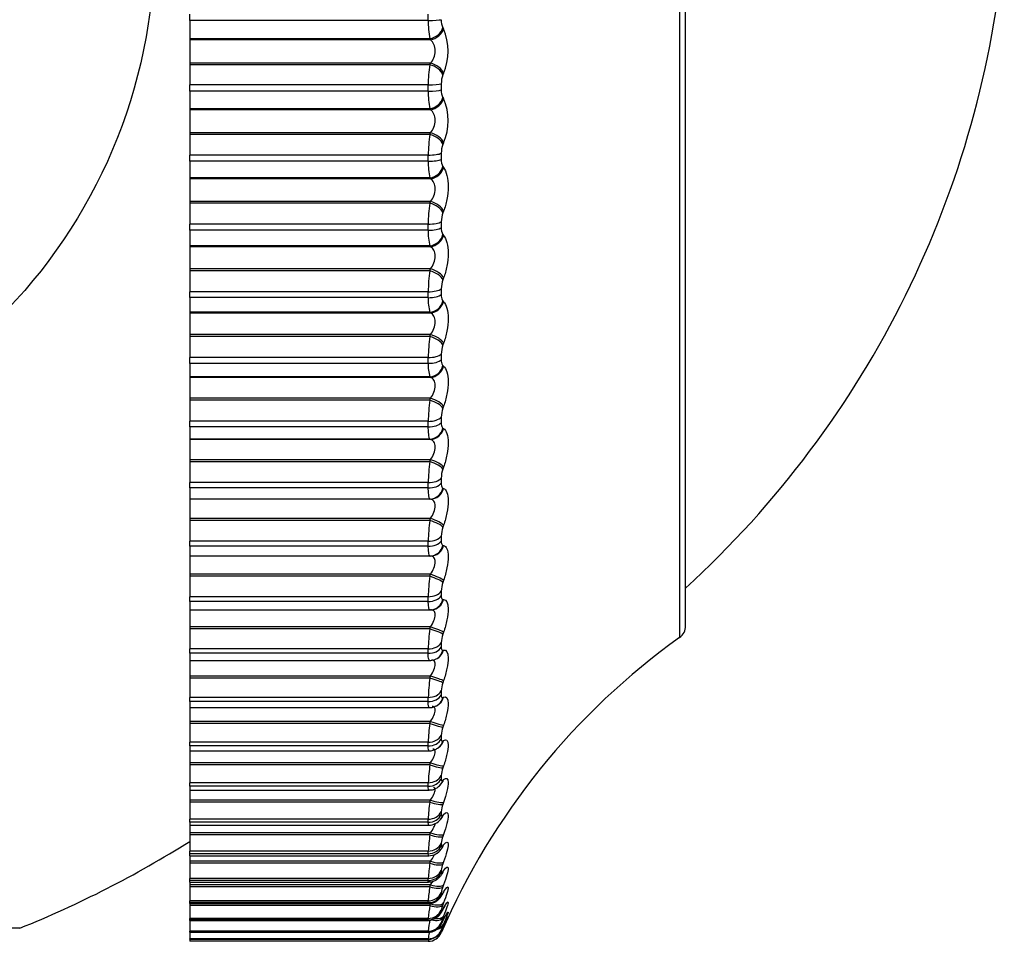
# Model space of a CAD drawing. Units: millimetres. Extents: x 0 to 1562, y 0 to 3626.
# Drawn here: x 1535 to 1549, y 1881 to 1894 of the extents above; entities that cross this region are included whole.
import ezdxf

# ---------------------------------------------------------------- set-up
doc = ezdxf.new("R2010")
doc.units = ezdxf.units.MM
doc.layers.add('DV3_Défaut', color=7, linetype='Continuous')
doc.layers.add('Défaut', color=7, linetype='Continuous')

# ---------------------------------------------------------------- blocks, each defined once
blk = doc.blocks.new('SE2')
at = {"layer": 'DV3_Défaut', "color": 7, "linetype": 'Continuous'}
for p, q in [((1544.455, 1904.661), (1544.455, 1885.043)), ((1544.539, 1885.206), (1544.539, 1904.498)), ((1537.539, 1893.757), (1537.539, 1893.846)), ((1537.539, 1893.757), (1537.539, 1893.497)), ((1540.906, 1893.757), (1537.539, 1893.757)), ((1540.906, 1893.757), (1540.906, 1893.846)), ((1541.113, 1893.654), (1541.122, 1893.638)), ((1537.539, 1893.497), (1537.539, 1893.481)), ((1540.93, 1893.497), (1537.539, 1893.497)), ((1537.539, 1893.481), (1537.539, 1893.152)), ((1540.939, 1893.481), (1537.539, 1893.481)), ((1540.939, 1893.481), (1540.93, 1893.497)), ((1537.539, 1893.152), (1537.539, 1893.131)), ((1540.939, 1893.152), (1537.539, 1893.152)), ((1537.539, 1893.131), (1537.539, 1892.845)), ((1540.93, 1893.131), (1537.539, 1893.131)), ((1540.93, 1893.131), (1540.939, 1893.152)), ((1541.122, 1893.007), (1541.113, 1892.986)), ((1537.539, 1892.757), (1537.539, 1892.845)), ((1540.906, 1892.845), (1537.539, 1892.845)), ((1540.906, 1892.757), (1540.906, 1892.845)), ((1541.09, 1892.863), (1541.09, 1892.775)), ((1537.539, 1892.757), (1537.539, 1892.509)), ((1540.906, 1892.757), (1537.539, 1892.757)), ((1541.113, 1892.668), (1541.122, 1892.653)), ((1537.539, 1892.509), (1537.539, 1892.494)), ((1540.93, 1892.509), (1537.539, 1892.509)), ((1537.539, 1892.494), (1537.539, 1892.169)), ((1540.939, 1892.494), (1537.539, 1892.494)), ((1540.939, 1892.494), (1540.93, 1892.509)), ((1537.539, 1892.169), (1537.539, 1892.146)), ((1540.939, 1892.169), (1537.539, 1892.169)), ((1537.539, 1892.146), (1537.539, 1891.855)), ((1540.93, 1892.146), (1537.539, 1892.146)), ((1540.93, 1892.146), (1540.939, 1892.169)), ((1541.122, 1892.028), (1541.113, 1892.006)), ((1537.539, 1891.768), (1537.539, 1891.855)), ((1540.906, 1891.855), (1537.539, 1891.855)), ((1540.906, 1891.768), (1540.906, 1891.855)), ((1541.09, 1891.88), (1541.09, 1891.794)), ((1537.539, 1891.768), (1537.539, 1891.532)), ((1540.906, 1891.768), (1537.539, 1891.768)), ((1541.113, 1891.692), (1541.122, 1891.679)), ((1537.539, 1891.532), (1537.539, 1891.519)), ((1540.93, 1891.532), (1537.539, 1891.532)), ((1537.539, 1891.519), (1537.539, 1891.199)), ((1540.939, 1891.519), (1537.539, 1891.519)), ((1540.939, 1891.519), (1540.93, 1891.532)), ((1537.539, 1891.199), (1537.539, 1891.175)), ((1540.939, 1891.199), (1537.539, 1891.199)), ((1537.539, 1891.175), (1537.539, 1890.88)), ((1540.93, 1891.175), (1537.539, 1891.175)), ((1540.93, 1891.175), (1540.939, 1891.199)), ((1541.122, 1891.064), (1541.113, 1891.04)), ((1537.539, 1890.794), (1537.539, 1890.88)), ((1540.906, 1890.88), (1537.539, 1890.88)), ((1540.906, 1890.794), (1540.906, 1890.88)), ((1541.09, 1890.914), (1541.09, 1890.829)), ((1537.539, 1890.794), (1537.539, 1890.572)), ((1540.906, 1890.794), (1537.539, 1890.794)), ((1541.113, 1890.732), (1541.122, 1890.721)), ((1537.539, 1890.572), (1537.539, 1890.561)), ((1540.93, 1890.572), (1537.539, 1890.572)), ((1537.539, 1890.561), (1537.539, 1890.247)), ((1540.939, 1890.561), (1537.539, 1890.561)), ((1540.939, 1890.561), (1540.93, 1890.572)), ((1537.539, 1890.247), (1537.539, 1890.222)), ((1540.939, 1890.247), (1537.539, 1890.247)), ((1537.539, 1890.222), (1537.539, 1889.925)), ((1540.93, 1890.222), (1537.539, 1890.222)), ((1540.93, 1890.222), (1540.939, 1890.247)), ((1541.122, 1890.12), (1541.113, 1890.095)), ((1537.539, 1889.841), (1537.539, 1889.925)), ((1540.906, 1889.925), (1537.539, 1889.925)), ((1540.906, 1889.841), (1540.906, 1889.925)), ((1541.09, 1889.967), (1541.09, 1889.884)), ((1537.539, 1889.841), (1537.539, 1889.634)), ((1540.906, 1889.841), (1537.539, 1889.841)), ((1541.113, 1889.794), (1541.122, 1889.784)), ((1537.539, 1889.634), (1537.539, 1889.624)), ((1540.93, 1889.634), (1537.539, 1889.634)), ((1537.539, 1889.624), (1537.539, 1889.319)), ((1540.939, 1889.624), (1537.539, 1889.624)), ((1540.939, 1889.624), (1540.93, 1889.634)), ((1537.539, 1889.319), (1537.539, 1889.294)), ((1540.939, 1889.319), (1537.539, 1889.319)), ((1537.539, 1889.294), (1537.539, 1888.995)), ((1540.93, 1889.294), (1537.539, 1889.294)), ((1540.93, 1889.294), (1540.939, 1889.319)), ((1541.122, 1889.199), (1541.113, 1889.173)), ((1541.09, 1889.045), (1541.09, 1888.964)), ((1537.539, 1888.913), (1537.539, 1888.995)), ((1540.906, 1888.995), (1537.539, 1888.995)), ((1537.539, 1888.913), (1537.539, 1888.722)), ((1540.906, 1888.913), (1537.539, 1888.913)), ((1540.906, 1888.913), (1540.906, 1888.995)), ((1541.113, 1888.881), (1541.122, 1888.874)), ((1537.539, 1888.722), (1537.539, 1888.715)), ((1540.93, 1888.722), (1537.539, 1888.722)), ((1537.539, 1888.715), (1537.539, 1888.42)), ((1540.939, 1888.715), (1537.539, 1888.715)), ((1540.939, 1888.715), (1540.93, 1888.722)), ((1537.539, 1888.42), (1537.539, 1888.393)), ((1540.939, 1888.42), (1537.539, 1888.42)), ((1537.539, 1888.393), (1537.539, 1888.095)), ((1540.93, 1888.393), (1537.539, 1888.393)), ((1540.93, 1888.393), (1540.939, 1888.42)), ((1541.122, 1888.307), (1541.113, 1888.28)), ((1537.539, 1888.016), (1537.539, 1888.095)), ((1540.906, 1888.095), (1537.539, 1888.095)), ((1540.906, 1888.016), (1540.906, 1888.095)), ((1541.09, 1888.152), (1541.09, 1888.075)), ((1537.539, 1888.016), (1537.539, 1887.842)), ((1540.906, 1888.016), (1537.539, 1888.016)), ((1541.113, 1887.999), (1541.122, 1887.993)), ((1537.539, 1887.842), (1537.539, 1887.837)), ((1540.93, 1887.842), (1537.539, 1887.842)), ((1537.539, 1887.837), (1537.539, 1887.553)), ((1540.939, 1887.837), (1537.539, 1887.837)), ((1540.939, 1887.837), (1540.93, 1887.842)), ((1537.539, 1887.553), (1537.539, 1887.525)), ((1540.939, 1887.553), (1537.539, 1887.553)), ((1537.539, 1887.525), (1537.539, 1887.229)), ((1540.93, 1887.525), (1537.539, 1887.525)), ((1540.93, 1887.525), (1540.939, 1887.553)), ((1541.122, 1887.449), (1541.113, 1887.421)), ((1537.539, 1887.154), (1537.539, 1887.229)), ((1540.906, 1887.229), (1537.539, 1887.229)), ((1540.906, 1887.154), (1540.906, 1887.229)), ((1541.09, 1887.294), (1541.09, 1887.22)), ((1537.539, 1887.154), (1537.539, 1886.997)), ((1540.906, 1887.154), (1537.539, 1887.154)), ((1541.113, 1887.151), (1541.122, 1887.148)), ((1537.539, 1886.997), (1537.539, 1886.994)), ((1540.93, 1886.997), (1537.539, 1886.997)), ((1537.539, 1886.994), (1537.539, 1886.723)), ((1540.939, 1886.994), (1537.539, 1886.994)), ((1540.939, 1886.994), (1540.93, 1886.997)), ((1537.539, 1886.723), (1537.539, 1886.695)), ((1540.939, 1886.723), (1537.539, 1886.723)), ((1537.539, 1886.695), (1537.539, 1886.402)), ((1540.93, 1886.695), (1537.539, 1886.695)), ((1540.93, 1886.695), (1540.939, 1886.723)), ((1541.122, 1886.628), (1541.113, 1886.6)), ((1537.539, 1886.331), (1537.539, 1886.402)), ((1540.906, 1886.402), (1537.539, 1886.402)), ((1540.906, 1886.331), (1540.906, 1886.402)), ((1541.09, 1886.475), (1541.09, 1886.404)), ((1537.539, 1886.331), (1537.539, 1886.193)), ((1540.906, 1886.331), (1537.539, 1886.331)), ((1541.113, 1886.343), (1541.122, 1886.342)), ((1537.539, 1886.193), (1537.539, 1886.191)), ((1540.93, 1886.193), (1537.539, 1886.193)), ((1537.539, 1886.191), (1537.539, 1885.935)), ((1540.939, 1886.191), (1537.539, 1886.191)), ((1540.939, 1886.191), (1540.93, 1886.193)), ((1537.539, 1885.935), (1537.539, 1885.906)), ((1540.939, 1885.935), (1537.539, 1885.935)), ((1537.539, 1885.906), (1537.539, 1885.618)), ((1540.93, 1885.906), (1537.539, 1885.906)), ((1540.93, 1885.906), (1540.939, 1885.935)), ((1541.122, 1885.849), (1541.113, 1885.821)), ((1541.09, 1885.698), (1541.09, 1885.631)), ((1537.539, 1885.551), (1537.539, 1885.618)), ((1540.906, 1885.618), (1537.539, 1885.618)), ((1537.539, 1885.551), (1537.539, 1885.432)), ((1540.906, 1885.551), (1537.539, 1885.551)), ((1540.906, 1885.551), (1540.906, 1885.618)), ((1541.113, 1885.579), (1541.122, 1885.579)), ((1537.539, 1885.432), (1537.539, 1885.192)), ((1537.539, 1885.432), (1540.928, 1885.432)), ((1540.949, 1885.433), (1540.958, 1885.434)), ((1537.539, 1885.192), (1537.539, 1885.163)), ((1540.939, 1885.192), (1537.539, 1885.192)), ((1537.539, 1885.163), (1537.539, 1884.882)), ((1540.93, 1885.163), (1537.539, 1885.163)), ((1540.93, 1885.163), (1540.939, 1885.192)), ((1541.122, 1885.116), (1541.113, 1885.087)), ((1537.539, 1884.819), (1537.539, 1884.882)), ((1540.906, 1884.882), (1537.539, 1884.882)), ((1540.906, 1884.819), (1540.906, 1884.882)), ((1541.09, 1884.967), (1541.09, 1884.905)), ((1541.113, 1884.861), (1541.122, 1884.864)), ((1537.539, 1884.819), (1537.539, 1884.718)), ((1540.906, 1884.819), (1537.539, 1884.819)), ((1537.539, 1884.718), (1537.539, 1884.498)), ((1537.539, 1884.718), (1540.925, 1884.718)), ((1540.988, 1884.727), (1540.998, 1884.73)), ((1537.539, 1884.498), (1537.539, 1884.469)), ((1540.939, 1884.498), (1537.539, 1884.498)), ((1537.539, 1884.469), (1537.539, 1884.196)), ((1540.93, 1884.469), (1537.539, 1884.469)), ((1540.93, 1884.469), (1540.939, 1884.498)), ((1541.122, 1884.433), (1541.113, 1884.404)), ((1541.09, 1884.287), (1541.09, 1884.229)), ((1537.539, 1884.138), (1537.539, 1884.196)), ((1540.906, 1884.196), (1537.539, 1884.196)), ((1540.906, 1884.138), (1540.906, 1884.196)), ((1541.113, 1884.194), (1541.122, 1884.199)), ((1537.539, 1884.138), (1537.539, 1884.054)), ((1540.906, 1884.138), (1537.539, 1884.138)), ((1537.539, 1884.054), (1537.539, 1883.857)), ((1537.539, 1884.054), (1540.922, 1884.054)), ((1541.021, 1884.078), (1541.031, 1884.083)), ((1537.539, 1883.857), (1537.539, 1883.829)), ((1540.939, 1883.857), (1537.539, 1883.857)), ((1537.539, 1883.829), (1537.539, 1883.564)), ((1540.93, 1883.829), (1537.539, 1883.829)), ((1540.93, 1883.829), (1540.939, 1883.857)), ((1541.122, 1883.802), (1541.113, 1883.774)), ((1541.09, 1883.661), (1541.09, 1883.608)), ((1537.539, 1883.511), (1537.539, 1883.564)), ((1540.906, 1883.564), (1537.539, 1883.564)), ((1537.539, 1883.511), (1537.539, 1883.443)), ((1540.906, 1883.511), (1537.539, 1883.511)), ((1540.906, 1883.511), (1540.906, 1883.564)), ((1541.047, 1883.485), (1541.056, 1883.492)), ((1541.113, 1883.582), (1541.122, 1883.589)), ((1537.539, 1883.443), (1537.539, 1883.272)), ((1537.539, 1883.443), (1540.919, 1883.443)), ((1537.539, 1883.272), (1537.539, 1883.244)), ((1540.939, 1883.272), (1537.539, 1883.272)), ((1537.539, 1883.244), (1537.539, 1882.99)), ((1540.93, 1883.244), (1537.539, 1883.244)), ((1540.93, 1883.244), (1540.939, 1883.272)), ((1541.122, 1883.228), (1541.113, 1883.2)), ((1541.09, 1883.092), (1541.09, 1883.044)), ((1541.113, 1883.027), (1541.122, 1883.036)), ((1537.539, 1882.942), (1537.539, 1882.99)), ((1540.906, 1882.99), (1537.539, 1882.99)), ((1537.539, 1882.942), (1537.539, 1882.888)), ((1540.906, 1882.942), (1537.539, 1882.942)), ((1540.906, 1882.942), (1540.906, 1882.99)), ((1537.539, 1882.888), (1537.539, 1882.747)), ((1537.539, 1882.888), (1540.917, 1882.888)), ((1537.539, 1882.747), (1537.539, 1882.718)), ((1540.939, 1882.747), (1537.539, 1882.747)), ((1537.539, 1882.718), (1537.539, 1882.477)), ((1540.93, 1882.718), (1537.539, 1882.718)), ((1540.93, 1882.718), (1540.939, 1882.747)), ((1541.122, 1882.714), (1541.113, 1882.686)), ((1541.09, 1882.583), (1541.09, 1882.54)), ((1541.113, 1882.532), (1541.122, 1882.543)), ((1537.539, 1882.434), (1537.539, 1882.477)), ((1540.906, 1882.477), (1537.539, 1882.477)), ((1537.539, 1882.434), (1537.539, 1882.392)), ((1540.906, 1882.434), (1537.539, 1882.434)), ((1537.539, 1882.392), (1537.539, 1882.282)), ((1537.539, 1882.392), (1540.914, 1882.392)), ((1540.906, 1882.434), (1540.906, 1882.477)), ((1537.539, 1882.282), (1537.539, 1882.255)), ((1540.939, 1882.282), (1537.539, 1882.282)), ((1537.539, 1882.255), (1537.539, 1882.026)), ((1540.93, 1882.255), (1537.539, 1882.255)), ((1540.93, 1882.255), (1540.939, 1882.282)), ((1541.122, 1882.261), (1541.113, 1882.233)), ((1541.09, 1882.136), (1541.09, 1882.099)), ((1541.113, 1882.101), (1541.122, 1882.113)), ((1537.539, 1881.989), (1537.539, 1882.026)), ((1540.906, 1882.026), (1537.539, 1882.026)), ((1537.539, 1881.959), (1537.539, 1881.989)), ((1540.906, 1881.989), (1537.539, 1881.989)), ((1537.539, 1881.959), (1537.539, 1881.882)), ((1537.539, 1881.959), (1540.912, 1881.959)), ((1540.906, 1881.989), (1540.906, 1882.026)), ((1537.539, 1881.882), (1537.539, 1881.855)), ((1540.939, 1881.882), (1537.539, 1881.882)), ((1537.539, 1881.855), (1537.539, 1881.641)), ((1540.93, 1881.855), (1537.539, 1881.855)), ((1540.93, 1881.855), (1540.939, 1881.882)), ((1541.122, 1881.872), (1541.113, 1881.845)), ((1541.09, 1881.754), (1541.09, 1881.723)), ((1541.113, 1881.734), (1541.122, 1881.748)), ((1537.539, 1881.61), (1537.539, 1881.641)), ((1540.906, 1881.641), (1537.539, 1881.641)), ((1537.539, 1881.589), (1537.539, 1881.61)), ((1540.906, 1881.61), (1537.539, 1881.61)), ((1537.539, 1881.589), (1537.539, 1881.548)), ((1537.539, 1881.589), (1540.91, 1881.589)), ((1537.539, 1881.548), (1537.539, 1881.522)), ((1540.939, 1881.548), (1537.539, 1881.548)), ((1537.539, 1881.522), (1537.539, 1881.323)), ((1540.93, 1881.522), (1537.539, 1881.522)), ((1540.906, 1881.61), (1540.906, 1881.641)), ((1540.93, 1881.522), (1540.939, 1881.548)), ((1541.122, 1881.549), (1541.113, 1881.523)), ((1541.09, 1881.439), (1541.09, 1881.414)), ((1541.113, 1881.434), (1541.122, 1881.45)), ((1537.539, 1881.298), (1537.539, 1881.323)), ((1540.906, 1881.323), (1537.539, 1881.323)), ((1537.539, 1881.285), (1537.539, 1881.298)), ((1540.906, 1881.298), (1537.539, 1881.298)), ((1537.539, 1881.285), (1540.909, 1881.285)), ((1537.539, 1881.282), (1537.539, 1881.256)), ((1540.939, 1881.282), (1537.539, 1881.282)), ((1537.539, 1881.256), (1537.539, 1881.074)), ((1540.93, 1881.256), (1537.539, 1881.256)), ((1540.906, 1881.298), (1540.906, 1881.323)), ((1540.93, 1881.256), (1540.939, 1881.282)), ((1541.122, 1881.295), (1541.113, 1881.269)), ((1541.09, 1881.192), (1541.09, 1881.174)), ((1541.113, 1881.202), (1541.122, 1881.22)), ((1541.122, 1881.109), (1541.113, 1881.085)), ((1537.539, 1881.056), (1537.539, 1881.074)), ((1540.906, 1881.074), (1537.539, 1881.074)), ((1537.539, 1881.048), (1537.539, 1881.056)), ((1540.906, 1881.056), (1537.539, 1881.056)), ((1537.539, 1881.048), (1537.539, 1880.896)), ((1537.539, 1881.048), (1540.908, 1881.048)), ((1540.906, 1881.056), (1540.906, 1881.074)), ((1541.09, 1881.015), (1541.09, 1881.003)), ((1541.113, 1881.04), (1541.122, 1881.059)), ((1541.122, 1880.993), (1541.113, 1880.97)), ((1541.113, 1880.948), (1541.122, 1880.969)), ((1541.122, 1880.948), (1541.113, 1880.926)), ((1535.139, 1880.937), (1523.939, 1880.937)), ((1537.539, 1880.883), (1537.539, 1880.896)), ((1540.906, 1880.896), (1537.539, 1880.896)), ((1537.539, 1880.88), (1537.539, 1880.883)), ((1540.906, 1880.883), (1537.539, 1880.883)), ((1537.539, 1880.88), (1537.539, 1880.788)), ((1537.539, 1880.88), (1540.907, 1880.88)), ((1540.906, 1880.883), (1540.906, 1880.896)), ((1541.113, 1880.926), (1541.09, 1880.873)), ((1541.09, 1880.908), (1541.09, 1880.902)), ((1537.539, 1880.782), (1537.539, 1880.788)), ((1540.906, 1880.788), (1537.539, 1880.788)), ((1537.539, 1880.781), (1537.539, 1880.782)), ((1540.906, 1880.782), (1537.539, 1880.782)), ((1537.539, 1880.781), (1537.539, 1880.752)), ((1537.539, 1880.781), (1540.907, 1880.781)), ((1540.906, 1880.752), (1537.539, 1880.752)), ((1540.906, 1880.782), (1540.906, 1880.788))]:
    blk.add_line(p, q, dxfattribs=at)
blk.add_circle((1529.539, 1894.852), 7.5, dxfattribs=at)
for centre, radius, start, end in [((1535.092, 1896.073), 14, 312.4355, 354.9956), ((1542.084, 1893.733), 1.178, 178.8457, 191.5469), ((1541.327, 1893.757), 0.238, 177.7573, 205.5931), ((1540.384, 1893.322), 0.803, 336.8631, 23.1369), ((1542.496, 1892.858), 1.59, 170.1047, 180.4492), ((1541.404, 1892.867), 0.314, 157.8596, 180.8226), ((1541.301, 1892.764), 0.211, 177.1387, 207.2149), ((1541.943, 1892.73), 1.037, 178.5232, 192.3369), ((1540.396, 1892.34), 0.791, 336.7555, 23.2445), ((1542.614, 1891.863), 1.707, 170.4579, 180.2749), ((1541.426, 1891.883), 0.336, 158.6023, 180.4612), ((1541.275, 1891.782), 0.185, 176.3946, 209.1825), ((1541.803, 1891.738), 0.897, 178.1238, 193.3083), ((1542.719, 1890.883), 1.813, 170.7444, 180.1152), ((1541.445, 1890.914), 0.355, 159.2057, 180.1246), ((1541.249, 1890.816), 0.16, 175.4813, 211.5867), ((1541.665, 1890.762), 0.76, 177.616, 194.5163), ((1542.812, 1889.923), 1.906, 170.9726, 179.965), ((1541.462, 1889.965), 0.372, 159.686, 179.8035), ((1541.534, 1889.807), 0.629, 176.9512, 196.0423), ((1542.889, 1888.988), 1.983, 171.1489, 179.8199), ((1541.476, 1889.041), 0.386, 160.0558, 179.4893), ((1541.411, 1888.879), 0.506, 176.052, 198.0101), ((1542.95, 1888.083), 2.044, 171.2781, 179.676), ((1541.487, 1888.147), 0.397, 160.3244, 179.174), ((1542.994, 1887.212), 2.088, 171.3635, 179.5295), ((1541.494, 1887.286), 0.405, 160.4985, 178.8496), ((1543.02, 1886.379), 2.114, 171.4076, 179.3764), ((1541.499, 1886.464), 0.409, 160.583, 178.5078), ((1543.029, 1885.589), 2.123, 171.4117, 179.2125), ((1541.5, 1885.684), 0.411, 160.5806, 178.1391), ((1543.021, 1884.846), 2.115, 171.3767, 179.0326), ((1544.339, 1885.206), 0.2, 305.5571, 0), ((1541.498, 1884.951), 0.409, 160.4927, 177.7322), ((1550.27, 1876.907), 10, 125.5571, 156.6389), ((1542.996, 1884.153), 2.09, 171.3024, 178.8308), ((1541.493, 1884.268), 0.404, 160.3196, 177.2733), ((1542.957, 1883.514), 2.052, 171.1883, 178.599), ((1541.486, 1883.638), 0.397, 160.0603, 176.7448), ((1542.907, 1882.932), 2.001, 171.0336, 178.327), ((1541.476, 1883.066), 0.387, 159.7135, 176.1231), ((1541.893, 1882.063), 1.212, 132.4284, 133.0301), ((1542.847, 1882.409), 1.943, 170.8372, 178.0006), ((1541.465, 1882.552), 0.377, 159.2782, 175.3763), ((1542.09, 1881.579), 1.348, 137.9877, 138.5876), ((1540.996, 1882.591), 0.143, 309.7726, 310.3329), ((1540.915, 1882.603), 0.21, 269.9836, 320.9326), ((1542.785, 1881.947), 1.88, 170.5988, 177.5995), ((1541.454, 1882.101), 0.366, 158.7556, 174.4589), ((1529.539, 1894.852), 15, 291.9213, 302.231), ((1542.314, 1881.132), 1.533, 142.4437, 143.0258), ((1540.912, 1882.173), 0.213, 270.3022, 326.0445), ((1542.726, 1881.549), 1.822, 170.3198, 177.094), ((1541.443, 1881.713), 0.356, 158.1516, 173.3044), ((1542.561, 1880.733), 1.754, 146.033, 146.5904), ((1542.685, 1881.212), 1.783, 170.0064, 176.4383), ((1541.437, 1881.389), 0.35, 157.4843, 171.8121), ((1542.826, 1880.392), 2.002, 148.9449, 149.476), ((1542.691, 1880.936), 1.79, 169.6757, 175.5587), ((1541.439, 1881.129), 0.355, 156.7975, 169.821), ((1543.105, 1880.115), 2.268, 151.3254, 151.8309), ((1542.821, 1880.705), 1.925, 169.3702, 174.3278), ((1541.468, 1880.928), 0.388, 156.193, 167.0608), ((1541.597, 1880.754), 0.53, 155.9083, 163.0433), ((1543.393, 1879.905), 2.546, 153.2844, 153.7664), ((1543.683, 1879.765), 2.829, 154.9052, 155.366), ((1540.906, 1880.952), 0.2, 270, 336.6389), ((1543.454, 1880.453), 2.57, 170.6362, 172.5082), ((1539.836, 1881.066), 1.108, 345.0784, 345.1126), ((1573.402, 1874.808), 33.035, 169.5953, 169.6348)]:
    blk.add_arc(centre, radius, start, end, dxfattribs=at)
for centre, major_axis, ratio, start_param, end_param in [((1540.906, 1893.772), (0.2, 0), 0.077664, 4.712389, 5.875458), ((1540.93, 1893.661), (0.172, 0.101), 0.776461, 4.284812, 5.594774), ((1540.939, 1893.645), (0.172, 0.102), 0.776041, 4.283016, 5.59111), ((1540.93, 1892.996), (0.182, -0.083), 0.638764, 0.543999, 1.853961), ((1540.939, 1893.018), (0.182, -0.083), 0.638418, 0.547145, 1.855239), ((1540.906, 1892.874), (0.2, 0), 0.142315, 4.712389, 5.875458), ((1540.906, 1892.787), (0.2, 0), 0.14859, 4.712389, 5.875458), ((1540.93, 1892.68), (0.167, 0.11), 0.813255, 4.22272, 5.532682), ((1540.939, 1892.665), (0.167, 0.11), 0.812815, 4.220744, 5.528839), ((1540.93, 1892.022), (0.184, -0.079), 0.587186, 0.507456, 1.817417), ((1540.939, 1892.045), (0.184, -0.079), 0.586868, 0.510451, 1.818545), ((1540.906, 1891.897), (0.2, 0), 0.212565, 4.712389, 5.875458), ((1540.906, 1891.811), (0.2, 0), 0.218759, 4.712389, 5.875458), ((1540.93, 1891.71), (0.16, 0.12), 0.845904, 4.149336, 5.459298), ((1540.939, 1891.697), (0.16, 0.12), 0.845446, 4.147189, 5.455283), ((1540.93, 1891.062), (0.185, -0.075), 0.532616, 0.474236, 1.784197), ((1540.939, 1891.086), (0.185, -0.076), 0.532328, 0.477089, 1.785183), ((1540.906, 1890.936), (0.2, 0), 0.281733, 4.712389, 5.875458), ((1540.906, 1890.851), (0.2, 0), 0.287813, 4.712389, 5.875458), ((1540.93, 1890.756), (0.151, 0.131), 0.874242, 4.061344, 5.371306), ((1540.939, 1890.745), (0.15, 0.132), 0.873769, 4.059051, 5.367146), ((1540.93, 1890.122), (0.186, -0.073), 0.475333, 0.443673, 1.753635), ((1540.939, 1890.147), (0.186, -0.073), 0.475076, 0.446392, 1.754486), ((1540.906, 1889.994), (0.2, 0), 0.349464, 4.712389, 5.875458), ((1540.906, 1889.912), (0.2, 0), 0.3554, 4.712389, 5.875458), ((1540.93, 1889.823), (0.138, 0.145), 0.898126, 3.954558, 5.26452), ((1540.939, 1889.814), (0.137, 0.145), 0.89764, 3.952185, 5.260279), ((1540.93, 1889.206), (0.187, -0.07), 0.415627, 0.415234, 1.725195), ((1540.939, 1889.232), (0.187, -0.07), 0.415402, 0.417825, 1.725919), ((1540.906, 1889.078), (0.2, 0), 0.415415, 4.712389, 5.875458), ((1540.906, 1888.998), (0.2, 0), 0.421176, 4.712389, 5.875458), ((1540.93, 1888.916), (0.12, 0.16), 0.917433, 3.82414, 5.134102), ((1540.939, 1888.908), (0.119, 0.161), 0.916936, 3.821815, 5.129909), ((1540.93, 1888.318), (0.188, -0.068), 0.353803, 0.388483, 1.698445), ((1540.939, 1888.345), (0.188, -0.069), 0.353612, 0.390952, 1.699046), ((1540.906, 1888.19), (0.2, 0), 0.479249, 4.712389, 5.875458), ((1540.906, 1888.113), (0.2, 0), 0.484806, 4.712389, 5.875458), ((1540.93, 1888.038), (0.095, 0.176), 0.932065, 3.665629, 4.97559), ((1540.939, 1888.033), (0.094, 0.176), 0.93156, 3.663572, 4.971666), ((1540.93, 1887.464), (0.189, -0.067), 0.290176, 0.363059, 1.67302), ((1540.939, 1887.492), (0.188, -0.067), 0.290019, 0.36541, 1.673504), ((1540.906, 1887.337), (0.2, 0), 0.540641, 4.712389, 5.875458), ((1540.906, 1887.263), (0.2, 0), 0.545966, 4.712389, 5.875458), ((1540.93, 1887.196), (0.062, 0.19), 0.941947, 3.477463, 4.787425), ((1540.939, 1887.193), (0.062, 0.19), 0.941437, 3.475987, 4.784081), ((1540.93, 1886.648), (0.189, -0.065), 0.225071, 0.338653, 1.648614), ((1540.939, 1886.676), (0.189, -0.066), 0.224949, 0.340889, 1.648984), ((1540.906, 1886.522), (0.2, 0), 0.599278, 4.712389, 5.875458), ((1540.906, 1886.452), (0.2, 0), 0.604343, 4.712389, 5.875458), ((1540.93, 1886.392), (-0.023, -0.199), 0.947029, 0.12325, 1.433211), ((1540.939, 1886.391), (-0.023, -0.199), 0.946517, 0.122671, 1.430765), ((1540.93, 1885.873), (0.189, -0.065), 0.158819, 0.314997, 1.624958), ((1540.939, 1885.901), (0.189, -0.065), 0.158733, 0.317122, 1.625216), ((1540.906, 1885.749), (0.2, 0), 0.654861, 4.712389, 5.875458), ((1540.906, 1885.683), (0.2, 0), 0.659641, 4.712389, 5.875458), ((1540.93, 1885.632), (-0.019, 0.199), 0.947286, 3.141634, 4.351814), ((1540.939, 1885.633), (-0.019, 0.199), 0.946773, 3.14171, 4.350416), ((1540.93, 1885.632), (-0.019, 0.199), 0.947286, 3.041852, 3.141634), ((1540.93, 1885.144), (0.189, -0.064), 0.091757, 0.29185, 1.601812), ((1540.939, 1885.172), (0.189, -0.064), 0.091707, 0.293865, 1.601959), ((1540.906, 1885.023), (0.2, 0), 0.707107, 4.712389, 5.875458), ((1540.906, 1884.961), (0.2, 0), 0.711577, 4.712389, 5.875458), ((1540.93, 1884.919), (-0.059, 0.191), 0.942715, 3.135297, 4.137279), ((1540.939, 1884.922), (-0.058, 0.191), 0.942205, 3.141748, 4.136806), ((1540.93, 1884.464), (0.19, -0.064), 0.024228, 0.268991, 1.578952), ((1540.939, 1884.493), (0.189, -0.064), 0.024215, 0.270897, 1.578991), ((1540.906, 1884.347), (0.2, 0), 0.75575, 4.712389, 5.875458), ((1540.906, 1884.29), (0.2, 0), 0.759888, 4.712389, 5.875458), ((1540.93, 1884.256), (-0.092, 0.178), 0.933341, 3.132262, 3.946116), ((1540.939, 1884.261), (-0.091, 0.178), 0.932836, 3.14175, 3.94626), ((1540.93, 1883.838), (0.19, -0.064), 0.043425, 4.727017, 6.036979), ((1540.939, 1883.866), (0.189, -0.064), 0.043401, 4.727087, 6.035181), ((1540.906, 1883.724), (0.2, 0), 0.800541, 4.712389, 5.875458), ((1540.906, 1883.672), (0.2, 0), 0.804326, 4.712389, 5.875458), ((1540.93, 1883.647), (-0.117, 0.162), 0.91921, 3.138484, 3.784445), ((1540.939, 1883.654), (-0.117, 0.162), 0.918713, 3.141414, 3.784886), ((1540.93, 1883.267), (0.189, -0.064), 0.110856, 4.749936, 6.059898), ((1540.939, 1883.296), (0.189, -0.064), 0.110796, 4.750115, 6.058209), ((1540.906, 1883.159), (0.2, 0), 0.841254, 4.712389, 5.875458), ((1540.906, 1883.111), (0.2, 0), 0.844666, 4.712389, 5.875458), ((1540.939, 1883.104), (-0.136, 0.147), 0.899908, 3.14217, 3.65174), ((1540.93, 1883.095), (-0.136, 0.147), 0.900395, 3.136579, 3.651231), ((1540.93, 1882.756), (0.189, -0.065), 0.177723, 4.773204, 6.083166), ((1540.939, 1882.784), (0.189, -0.065), 0.177627, 4.773493, 6.081588), ((1540.906, 1882.652), (0.2, 0), 0.877679, 4.712389, 5.875458), ((1540.906, 1882.61), (0.2, 0), 0.880701, 4.712389, 5.875458), ((1540.93, 1882.604), (-0.15, 0.133), 0.876993, 3.136155, 3.542171), ((1540.939, 1882.615), (-0.149, 0.133), 0.876518, 3.141687, 3.542609), ((1540.93, 1882.306), (0.189, -0.066), 0.243684, 4.797048, 6.10701), ((1540.939, 1882.334), (0.189, -0.066), 0.243552, 4.797449, 6.105543), ((1540.906, 1882.208), (0.2, 0), 0.909632, 4.712389, 5.875458), ((1540.906, 1882.172), (0.2, 0), 0.912248, 4.712389, 5.875458), ((1540.93, 1882.174), (-0.159, 0.121), 0.849121, 3.139925, 3.452396), ((1540.939, 1882.187), (-0.159, 0.121), 0.848661, 3.141131, 3.452694), ((1540.93, 1881.92), (0.188, -0.067), 0.308403, 4.821714, 6.131676), ((1540.939, 1881.947), (0.188, -0.067), 0.308236, 4.822231, 6.130325), ((1540.906, 1881.828), (0.2, 0), 0.93695, 4.712389, 5.875458), ((1540.906, 1881.798), (0.2, 0), 0.939147, 4.712389, 5.875458), ((1540.93, 1881.809), (-0.167, 0.111), 0.816922, 3.14271, 3.377634), ((1540.939, 1881.824), (-0.166, 0.111), 0.81648, 3.141414, 3.377761), ((1540.93, 1881.6), (0.188, -0.069), 0.37155, 4.847482, 6.157443), ((1540.939, 1881.627), (0.188, -0.069), 0.371349, 4.848117, 6.156212), ((1540.906, 1881.515), (0.2, 0), 0.959493, 4.712389, 5.875458), ((1540.906, 1881.49), (0.2, 0), 0.961261, 4.712389, 5.875458), ((1540.93, 1881.511), (-0.172, 0.102), 0.78056, 3.150281, 3.314475), ((1540.939, 1881.527), (-0.172, 0.102), 0.780138, 3.141827, 3.314423), ((1540.93, 1881.348), (0.187, -0.071), 0.432804, 4.874672, 6.184634), ((1540.939, 1881.373), (0.187, -0.071), 0.43257, 4.875432, 6.183526), ((1540.906, 1881.27), (0.2, 0), 0.977147, 4.712389, 5.875458), ((1540.906, 1881.251), (0.2, 0), 0.978475, 4.712389, 5.875458), ((1540.939, 1881.189), (0.186, -0.074), 0.491587, 5.266442, 6.212649), ((1540.93, 1881.281), (-0.176, 0.095), 0.740221, 3.149073, 3.260308), ((1540.939, 1881.299), (-0.176, 0.095), 0.739821, 3.142103, 3.260079), ((1540.906, 1881.093), (0.2, 0), 0.989821, 4.712389, 5.875458), ((1540.906, 1881.081), (0.2, 0), 0.990704, 4.712389, 5.875458), ((1540.93, 1881.164), (0.186, -0.073), 0.491853, 5.022665, 6.213628), ((1540.93, 1881.05), (0.185, -0.076), 0.548395, 5.539768, 6.244885), ((1540.939, 1881.074), (0.185, -0.077), 0.548099, 5.668185, 6.244043), ((1540.939, 1881.029), (0.183, -0.08), 0.601817, 6.047696, 6.278276), ((1540.93, 1881.12), (-0.179, 0.089), 0.69611, 3.142116, 3.213152), ((1540.93, 1881.028), (-0.182, 0.084), 0.648452, 3.141925, 3.171506), ((1540.939, 1881.139), (-0.179, 0.089), 0.695733, 3.142151, 3.212754), ((1540.939, 1881.049), (-0.181, 0.084), 0.648101, 3.141955, 3.170947), ((1540.906, 1880.987), (0.2, 0), 0.997452, 4.712389, 5.875458), ((1540.906, 1880.981), (0.2, 0), 0.997885, 4.712389, 5.875458)]:
    blk.add_ellipse(centre, major_axis=major_axis, ratio=ratio, start_param=start_param, end_param=end_param, dxfattribs=at)
for points, knots in [([(1540.939, 1893.152), (1540.958, 1893.173), (1540.974, 1893.199), (1540.998, 1893.258), (1541.005, 1893.292), (1541.005, 1893.358), (1540.998, 1893.39), (1540.974, 1893.443), (1540.958, 1893.465), (1540.939, 1893.481)], [0, 0, 0, 0, 0.25, 0.25, 0.5, 0.5, 0.75, 0.75, 1, 1, 1, 1]), ([(1540.939, 1892.169), (1540.958, 1892.191), (1540.974, 1892.217), (1540.998, 1892.278), (1541.005, 1892.312), (1541.005, 1892.378), (1540.998, 1892.409), (1540.974, 1892.459), (1540.958, 1892.479), (1540.939, 1892.494)], [0, 0, 0, 0, 0.25, 0.25, 0.5, 0.5, 0.75, 0.75, 1, 1, 1, 1]), ([(1541.122, 1891.679), (1541.161, 1891.625), (1541.187, 1891.524), (1541.187, 1891.349), (1541.181, 1891.287), (1541.158, 1891.168), (1541.142, 1891.113), (1541.122, 1891.064)], [0, 0, 0, 0, 0.5, 0.5, 0.75, 0.75, 1, 1, 1, 1]), ([(1540.939, 1891.199), (1540.958, 1891.222), (1540.974, 1891.249), (1540.998, 1891.311), (1541.005, 1891.345), (1541.005, 1891.41), (1540.998, 1891.44), (1540.974, 1891.488), (1540.958, 1891.506), (1540.939, 1891.519)], [0, 0, 0, 0, 0.25, 0.25, 0.5, 0.5, 0.75, 0.75, 1, 1, 1, 1]), ([(1541.122, 1890.721), (1541.161, 1890.675), (1541.187, 1890.58), (1541.187, 1890.408), (1541.181, 1890.347), (1541.158, 1890.227), (1541.142, 1890.17), (1541.122, 1890.12)], [0, 0, 0, 0, 0.5, 0.5, 0.75, 0.75, 1, 1, 1, 1]), ([(1540.939, 1890.247), (1540.958, 1890.272), (1540.974, 1890.3), (1540.998, 1890.363), (1541.005, 1890.396), (1541.005, 1890.459), (1540.998, 1890.488), (1540.974, 1890.533), (1540.958, 1890.55), (1540.939, 1890.561)], [0, 0, 0, 0, 0.25, 0.25, 0.5, 0.5, 0.75, 0.75, 1, 1, 1, 1]), ([(1541.09, 1889.884), (1541.09, 1889.869), (1541.091, 1889.855), (1541.093, 1889.843), (1541.095, 1889.83), (1541.098, 1889.82), (1541.102, 1889.811), (1541.105, 1889.804), (1541.109, 1889.798), (1541.113, 1889.794)], [0, 0, 0, 0, 0.354527, 0.354527, 0.354527, 0.706578, 0.706578, 0.706578, 1, 1, 1, 1]), ([(1541.122, 1889.784), (1541.161, 1889.746), (1541.187, 1889.658), (1541.187, 1889.49), (1541.181, 1889.429), (1541.158, 1889.309), (1541.142, 1889.251), (1541.122, 1889.199)], [0, 0, 0, 0, 0.5, 0.5, 0.75, 0.75, 1, 1, 1, 1]), ([(1540.939, 1889.319), (1540.958, 1889.345), (1540.974, 1889.374), (1540.998, 1889.437), (1541.005, 1889.47), (1541.005, 1889.532), (1540.998, 1889.559), (1540.974, 1889.601), (1540.958, 1889.615), (1540.939, 1889.624)], [0, 0, 0, 0, 0.25, 0.25, 0.5, 0.5, 0.75, 0.75, 1, 1, 1, 1]), ([(1541.09, 1888.964), (1541.09, 1888.95), (1541.091, 1888.936), (1541.093, 1888.925), (1541.095, 1888.913), (1541.098, 1888.903), (1541.102, 1888.896), (1541.105, 1888.889), (1541.109, 1888.884), (1541.113, 1888.881)], [0, 0, 0, 0, 0.354527, 0.354527, 0.354527, 0.706578, 0.706578, 0.706578, 1, 1, 1, 1]), ([(1541.122, 1888.874), (1541.161, 1888.843), (1541.187, 1888.762), (1541.187, 1888.6), (1541.181, 1888.54), (1541.158, 1888.42), (1541.142, 1888.361), (1541.122, 1888.307)], [0, 0, 0, 0, 0.5, 0.5, 0.75, 0.75, 1, 1, 1, 1]), ([(1540.939, 1888.42), (1540.958, 1888.446), (1540.974, 1888.475), (1540.998, 1888.538), (1541.005, 1888.571), (1541.005, 1888.631), (1540.998, 1888.657), (1540.974, 1888.695), (1540.958, 1888.708), (1540.939, 1888.715)], [0, 0, 0, 0, 0.25, 0.25, 0.5, 0.5, 0.75, 0.75, 1, 1, 1, 1]), ([(1541.09, 1888.075), (1541.09, 1888.061), (1541.091, 1888.048), (1541.093, 1888.037), (1541.095, 1888.027), (1541.098, 1888.018), (1541.102, 1888.011), (1541.105, 1888.005), (1541.109, 1888.001), (1541.113, 1887.999)], [0, 0, 0, 0, 0.354527, 0.354527, 0.354527, 0.706578, 0.706578, 0.706578, 1, 1, 1, 1]), ([(1541.122, 1887.993), (1541.161, 1887.971), (1541.187, 1887.897), (1541.187, 1887.741), (1541.181, 1887.683), (1541.158, 1887.563), (1541.142, 1887.504), (1541.122, 1887.449)], [0, 0, 0, 0, 0.5, 0.5, 0.75, 0.75, 1, 1, 1, 1]), ([(1540.939, 1887.553), (1540.958, 1887.58), (1540.974, 1887.609), (1540.998, 1887.672), (1541.005, 1887.705), (1541.005, 1887.762), (1540.998, 1887.786), (1540.974, 1887.821), (1540.958, 1887.831), (1540.939, 1887.837)], [0, 0, 0, 0, 0.25, 0.25, 0.5, 0.5, 0.75, 0.75, 1, 1, 1, 1]), ([(1541.09, 1887.22), (1541.09, 1887.207), (1541.091, 1887.194), (1541.093, 1887.184), (1541.095, 1887.175), (1541.098, 1887.167), (1541.102, 1887.161), (1541.105, 1887.156), (1541.109, 1887.153), (1541.113, 1887.151)], [0, 0, 0, 0, 0.354527, 0.354527, 0.354527, 0.706578, 0.706578, 0.706578, 1, 1, 1, 1]), ([(1541.122, 1887.148), (1541.161, 1887.134), (1541.187, 1887.067), (1541.187, 1886.919), (1541.181, 1886.862), (1541.158, 1886.744), (1541.142, 1886.684), (1541.122, 1886.628)], [0, 0, 0, 0, 0.5, 0.5, 0.75, 0.75, 1, 1, 1, 1]), ([(1540.939, 1886.723), (1540.958, 1886.751), (1540.974, 1886.78), (1540.998, 1886.843), (1541.005, 1886.874), (1541.005, 1886.929), (1540.998, 1886.951), (1540.974, 1886.982), (1540.958, 1886.991), (1540.939, 1886.994)], [0, 0, 0, 0, 0.25, 0.25, 0.5, 0.5, 0.75, 0.75, 1, 1, 1, 1]), ([(1541.09, 1886.404), (1541.09, 1886.391), (1541.091, 1886.38), (1541.093, 1886.371), (1541.095, 1886.362), (1541.098, 1886.355), (1541.102, 1886.35), (1541.105, 1886.346), (1541.109, 1886.344), (1541.113, 1886.343)], [0, 0, 0, 0, 0.354527, 0.354527, 0.354527, 0.706578, 0.706578, 0.706578, 1, 1, 1, 1]), ([(1541.122, 1886.342), (1541.161, 1886.336), (1541.187, 1886.278), (1541.187, 1886.137), (1541.181, 1886.082), (1541.158, 1885.966), (1541.142, 1885.906), (1541.122, 1885.849)], [0, 0, 0, 0, 0.5, 0.5, 0.75, 0.75, 1, 1, 1, 1]), ([(1540.939, 1885.935), (1540.958, 1885.963), (1540.974, 1885.992), (1540.998, 1886.054), (1541.005, 1886.084), (1541.005, 1886.136), (1540.998, 1886.157), (1540.974, 1886.184), (1540.958, 1886.19), (1540.939, 1886.191)], [0, 0, 0, 0, 0.25, 0.25, 0.5, 0.5, 0.75, 0.75, 1, 1, 1, 1]), ([(1541.09, 1885.631), (1541.09, 1885.619), (1541.091, 1885.608), (1541.093, 1885.6), (1541.095, 1885.592), (1541.098, 1885.586), (1541.102, 1885.583), (1541.105, 1885.58), (1541.109, 1885.578), (1541.113, 1885.579)], [0, 0, 0, 0, 0.354527, 0.354527, 0.354527, 0.706578, 0.706578, 0.706578, 1, 1, 1, 1]), ([(1541.122, 1885.579), (1541.161, 1885.581), (1541.187, 1885.532), (1541.187, 1885.399), (1541.181, 1885.346), (1541.158, 1885.233), (1541.142, 1885.174), (1541.122, 1885.116)], [0, 0, 0, 0, 0.5, 0.5, 0.75, 0.75, 1, 1, 1, 1]), ([(1540.939, 1885.192), (1540.958, 1885.22), (1540.974, 1885.25), (1540.998, 1885.31), (1541.005, 1885.339), (1541.005, 1885.388), (1540.998, 1885.407), (1540.974, 1885.429), (1540.958, 1885.434), (1540.939, 1885.433)], [0, 0, 0, 0, 0.25, 0.25, 0.5, 0.5, 0.75, 0.75, 1, 1, 1, 1]), ([(1541.09, 1884.905), (1541.09, 1884.894), (1541.091, 1884.884), (1541.093, 1884.877), (1541.095, 1884.87), (1541.098, 1884.865), (1541.102, 1884.862), (1541.105, 1884.86), (1541.109, 1884.86), (1541.113, 1884.861)], [0, 0, 0, 0, 0.354527, 0.354527, 0.354527, 0.706578, 0.706578, 0.706578, 1, 1, 1, 1]), ([(1541.122, 1884.864), (1541.161, 1884.874), (1541.187, 1884.833), (1541.187, 1884.71), (1541.181, 1884.659), (1541.158, 1884.549), (1541.142, 1884.491), (1541.122, 1884.433)], [0, 0, 0, 0, 0.5, 0.5, 0.75, 0.75, 1, 1, 1, 1]), ([(1540.939, 1884.498), (1540.958, 1884.527), (1540.974, 1884.556), (1540.998, 1884.615), (1541.005, 1884.643), (1541.005, 1884.688), (1540.998, 1884.705), (1540.977, 1884.721), (1540.966, 1884.724), (1540.953, 1884.724)], [0, 0, 0, 0, 0.2670377, 0.2670377, 0.5340754, 0.5340754, 0.8011131, 0.8011131, 1, 1, 1, 1]), ([(1541.09, 1884.229), (1541.09, 1884.219), (1541.091, 1884.21), (1541.093, 1884.204), (1541.095, 1884.198), (1541.098, 1884.194), (1541.102, 1884.193), (1541.105, 1884.192), (1541.109, 1884.192), (1541.113, 1884.194)], [0, 0, 0, 0, 0.354527, 0.354527, 0.354527, 0.706578, 0.706578, 0.706578, 1, 1, 1, 1]), ([(1541.122, 1884.199), (1541.161, 1884.218), (1541.187, 1884.186), (1541.187, 1884.072), (1541.181, 1884.024), (1541.158, 1883.918), (1541.142, 1883.86), (1541.122, 1883.802)], [0, 0, 0, 0, 0.5, 0.5, 0.75, 0.75, 1, 1, 1, 1]), ([(1540.922, 1884.055), (1540.924, 1884.054), (1540.946, 1884.05), (1540.983, 1884.06), (1541.009, 1884.073), (1541.019, 1884.079)], [0, 0, 0, 0, 0.060661, 0.682236, 1, 1, 1, 1]), ([(1540.939, 1883.857), (1540.958, 1883.886), (1540.974, 1883.915), (1540.998, 1883.971), (1541.005, 1883.998), (1541.005, 1884.04), (1540.998, 1884.054), (1540.979, 1884.065), (1540.971, 1884.067), (1540.962, 1884.067)], [0, 0, 0, 0, 0.281272, 0.281272, 0.562544, 0.562544, 0.843815, 0.843815, 1, 1, 1, 1]), ([(1541.09, 1883.608), (1541.09, 1883.599), (1541.091, 1883.591), (1541.093, 1883.586), (1541.095, 1883.581), (1541.098, 1883.578), (1541.102, 1883.578), (1541.105, 1883.578), (1541.109, 1883.579), (1541.113, 1883.582)], [0, 0, 0, 0, 0.354527, 0.354527, 0.354527, 0.706578, 0.706578, 0.706578, 1, 1, 1, 1]), ([(1541.122, 1883.589), (1541.161, 1883.615), (1541.187, 1883.592), (1541.187, 1883.49), (1541.181, 1883.445), (1541.158, 1883.342), (1541.142, 1883.286), (1541.122, 1883.228)], [0, 0, 0, 0, 0.5, 0.5, 0.75, 0.75, 1, 1, 1, 1]), ([(1540.919, 1883.444), (1540.924, 1883.444), (1540.947, 1883.44), (1540.99, 1883.454), (1541.03, 1883.471), (1541.044, 1883.483), (1541.046, 1883.485)], [0, 0, 0, 0, 0.089968, 0.533841, 0.93899, 1, 1, 1, 1]), ([(1540.939, 1883.272), (1540.958, 1883.301), (1540.974, 1883.329), (1540.998, 1883.384), (1541.005, 1883.409), (1541.005, 1883.447), (1540.998, 1883.459), (1540.981, 1883.466), (1540.976, 1883.467), (1540.97, 1883.467)], [0, 0, 0, 0, 0.295202, 0.295202, 0.590404, 0.590404, 0.885606, 0.885606, 1, 1, 1, 1]), ([(1541.09, 1883.044), (1541.09, 1883.036), (1541.091, 1883.029), (1541.093, 1883.025), (1541.095, 1883.021), (1541.098, 1883.02), (1541.102, 1883.02), (1541.105, 1883.021), (1541.109, 1883.023), (1541.113, 1883.027)], [0, 0, 0, 0, 0.354527, 0.354527, 0.354527, 0.706578, 0.706578, 0.706578, 1, 1, 1, 1]), ([(1541.122, 1883.036), (1541.161, 1883.071), (1541.187, 1883.057), (1541.187, 1882.965), (1541.181, 1882.923), (1541.158, 1882.825), (1541.142, 1882.77), (1541.122, 1882.714)], [0, 0, 0, 0, 0.5, 0.5, 0.75, 0.75, 1, 1, 1, 1]), ([(1540.917, 1882.89), (1540.924, 1882.89), (1540.949, 1882.887), (1540.994, 1882.901), (1541.037, 1882.924), (1541.056, 1882.941), (1541.064, 1882.949)], [0, 0, 0, 0, 0.117471, 0.476434, 0.792614, 1, 1, 1, 1]), ([(1540.939, 1882.747), (1540.958, 1882.774), (1540.974, 1882.802), (1540.998, 1882.855), (1541.005, 1882.878), (1541.005, 1882.912), (1540.998, 1882.922), (1540.984, 1882.925), (1540.981, 1882.925), (1540.978, 1882.925)], [0, 0, 0, 0, 0.311049, 0.311049, 0.622098, 0.622098, 0.933148, 0.933148, 1, 1, 1, 1]), ([(1541.09, 1882.54), (1541.09, 1882.533), (1541.091, 1882.528), (1541.093, 1882.525), (1541.095, 1882.522), (1541.098, 1882.521), (1541.102, 1882.523), (1541.105, 1882.525), (1541.109, 1882.528), (1541.113, 1882.532)], [0, 0, 0, 0, 0.354527, 0.354527, 0.354527, 0.706578, 0.706578, 0.706578, 1, 1, 1, 1]), ([(1541.122, 1882.543), (1541.161, 1882.586), (1541.187, 1882.581), (1541.187, 1882.5), (1541.181, 1882.462), (1541.158, 1882.369), (1541.142, 1882.317), (1541.122, 1882.261)], [0, 0, 0, 0, 0.5, 0.5, 0.75, 0.75, 1, 1, 1, 1]), ([(1540.939, 1882.282), (1540.958, 1882.31), (1540.974, 1882.337), (1540.996, 1882.383), (1541.003, 1882.402), (1541.005, 1882.416)], [0, 0, 0, 0, 0.5407775, 0.5407775, 1, 1, 1, 1]), ([(1541.09, 1882.099), (1541.09, 1882.093), (1541.091, 1882.089), (1541.093, 1882.087), (1541.095, 1882.085), (1541.098, 1882.086), (1541.102, 1882.089), (1541.105, 1882.091), (1541.109, 1882.095), (1541.113, 1882.101)], [0, 0, 0, 0, 0.354527, 0.354527, 0.354527, 0.706578, 0.706578, 0.706578, 1, 1, 1, 1]), ([(1541.122, 1882.113), (1541.161, 1882.163), (1541.187, 1882.168), (1541.187, 1882.099), (1541.181, 1882.064), (1541.158, 1881.977), (1541.142, 1881.927), (1541.122, 1881.872)], [0, 0, 0, 0, 0.5, 0.5, 0.75, 0.75, 1, 1, 1, 1]), ([(1540.939, 1881.882), (1540.958, 1881.909), (1540.974, 1881.935), (1540.99, 1881.966), (1540.993, 1881.973), (1540.996, 1881.979)], [0, 0, 0, 0, 0.763491, 0.763491, 1, 1, 1, 1]), ([(1541.122, 1881.748), (1541.161, 1881.806), (1541.187, 1881.819), (1541.187, 1881.763), (1541.181, 1881.732), (1541.158, 1881.651), (1541.142, 1881.603), (1541.122, 1881.549)], [0, 0, 0, 0, 0.5, 0.5, 0.75, 0.75, 1, 1, 1, 1]), ([(1540.91, 1881.591), (1540.921, 1881.591), (1540.947, 1881.589), (1540.99, 1881.603), (1541.032, 1881.627), (1541.064, 1881.656), (1541.084, 1881.68), (1541.093, 1881.694), (1541.096, 1881.699)], [0, 0, 0, 0, 0.118818, 0.345233, 0.545519, 0.730038, 0.917731, 1, 1, 1, 1]), ([(1541.09, 1881.723), (1541.09, 1881.718), (1541.091, 1881.715), (1541.093, 1881.714), (1541.095, 1881.713), (1541.098, 1881.715), (1541.102, 1881.719), (1541.105, 1881.723), (1541.109, 1881.728), (1541.113, 1881.734)], [0, 0, 0, 0, 0.354527, 0.354527, 0.354527, 0.706578, 0.706578, 0.706578, 1, 1, 1, 1]), ([(1541.105, 1881.711), (1541.107, 1881.714), (1541.113, 1881.724), (1541.117, 1881.729), (1541.118, 1881.729), (1541.118, 1881.729)], [0, 0, 0, 0, 0.17717, 0.841969, 1, 1, 1, 1]), ([(1541.122, 1881.45), (1541.161, 1881.514), (1541.187, 1881.537), (1541.187, 1881.493), (1541.181, 1881.466), (1541.158, 1881.392), (1541.142, 1881.346), (1541.122, 1881.295)], [0, 0, 0, 0, 0.5, 0.5, 0.75, 0.75, 1, 1, 1, 1]), ([(1540.909, 1881.286), (1540.912, 1881.286), (1540.933, 1881.282), (1540.973, 1881.293), (1541.017, 1881.314), (1541.05, 1881.34), (1541.075, 1881.368), (1541.091, 1881.39), (1541.099, 1881.405), (1541.102, 1881.411)], [0, 0, 0, 0, 0.033434, 0.255442, 0.440985, 0.603864, 0.751253, 0.913319, 1, 1, 1, 1]), ([(1541.09, 1881.414), (1541.09, 1881.41), (1541.091, 1881.408), (1541.093, 1881.408), (1541.095, 1881.409), (1541.098, 1881.412), (1541.102, 1881.417), (1541.105, 1881.421), (1541.109, 1881.427), (1541.113, 1881.434)], [0, 0, 0, 0, 0.354527, 0.354527, 0.354527, 0.706578, 0.706578, 0.706578, 1, 1, 1, 1]), ([(1541.11, 1881.422), (1541.114, 1881.428), (1541.122, 1881.444), (1541.13, 1881.454), (1541.132, 1881.456), (1541.132, 1881.456)], [0, 0, 0, 0, 0.256439, 0.77431, 1, 1, 1, 1]), ([(1541.114, 1881.199), (1541.12, 1881.212), (1541.133, 1881.236), (1541.143, 1881.251), (1541.146, 1881.255), (1541.146, 1881.255)], [0, 0, 0, 0, 0.363138, 0.787051, 1, 1, 1, 1]), ([(1541.122, 1881.22), (1541.161, 1881.291), (1541.187, 1881.323), (1541.187, 1881.292), (1541.181, 1881.268), (1541.158, 1881.201), (1541.142, 1881.158), (1541.122, 1881.109)], [0, 0, 0, 0, 0.5, 0.5, 0.75, 0.75, 1, 1, 1, 1]), ([(1540.908, 1881.049), (1540.91, 1881.049), (1540.93, 1881.045), (1540.969, 1881.056), (1541.013, 1881.076), (1541.046, 1881.102), (1541.069, 1881.127), (1541.086, 1881.152), (1541.097, 1881.17), (1541.104, 1881.184), (1541.106, 1881.187)], [0, 0, 0, 0, 0.022138, 0.22655, 0.400364, 0.550274, 0.674882, 0.785911, 0.955641, 1, 1, 1, 1]), ([(1541.09, 1881.174), (1541.09, 1881.17), (1541.091, 1881.169), (1541.093, 1881.171), (1541.095, 1881.173), (1541.098, 1881.177), (1541.102, 1881.183), (1541.105, 1881.188), (1541.109, 1881.194), (1541.113, 1881.202)], [0, 0, 0, 0, 0.354527, 0.354527, 0.354527, 0.706578, 0.706578, 0.706578, 1, 1, 1, 1]), ([(1541.117, 1881.047), (1541.124, 1881.061), (1541.14, 1881.092), (1541.155, 1881.119), (1541.16, 1881.128), (1541.16, 1881.128), (1541.16, 1881.128)], [0, 0, 0, 0, 0.28094, 0.7218, 0.998514, 1, 1, 1, 1]), ([(1541.122, 1881.059), (1541.161, 1881.137), (1541.187, 1881.178), (1541.187, 1881.159), (1541.181, 1881.14), (1541.158, 1881.08), (1541.142, 1881.04), (1541.122, 1880.993)], [0, 0, 0, 0, 0.5, 0.5, 0.75, 0.75, 1, 1, 1, 1]), ([(1541.122, 1880.969), (1541.161, 1881.053), (1541.187, 1881.102), (1541.187, 1881.096), (1541.181, 1881.082), (1541.165, 1881.046), (1541.161, 1881.035), (1541.156, 1881.024)], [0, 0, 0, 0, 0.59601, 0.59601, 0.894016, 0.894016, 1, 1, 1, 1]), ([(1540.907, 1880.784), (1540.92, 1880.783), (1540.947, 1880.782), (1540.99, 1880.797), (1541.027, 1880.82), (1541.054, 1880.845), (1541.071, 1880.866), (1541.08, 1880.882), (1541.087, 1880.894), (1541.096, 1880.912), (1541.106, 1880.934), (1541.116, 1880.955), (1541.117, 1880.957)], [0, 0, 0, 0, 0.103597, 0.255652, 0.384487, 0.491691, 0.575754, 0.631144, 0.677109, 0.753197, 0.979061, 1, 1, 1, 1]), ([(1540.908, 1880.881), (1540.927, 1880.882), (1540.958, 1880.884), (1541.004, 1880.903), (1541.038, 1880.927), (1541.062, 1880.952), (1541.077, 1880.973), (1541.089, 1880.993), (1541.099, 1881.01), (1541.107, 1881.027), (1541.11, 1881.033)], [0, 0, 0, 0, 0.17245, 0.336623, 0.476727, 0.594224, 0.686646, 0.768208, 0.922261, 1, 1, 1, 1]), ([(1541.09, 1881.003), (1541.09, 1881.001), (1541.091, 1881.001), (1541.093, 1881.004), (1541.095, 1881.006), (1541.098, 1881.011), (1541.102, 1881.018), (1541.105, 1881.024), (1541.109, 1881.032), (1541.113, 1881.04)], [0, 0, 0, 0, 0.354527, 0.354527, 0.354527, 0.706578, 0.706578, 0.706578, 1, 1, 1, 1]), ([(1541.09, 1880.902), (1541.09, 1880.901), (1541.091, 1880.903), (1541.093, 1880.907), (1541.095, 1880.91), (1541.098, 1880.916), (1541.102, 1880.924), (1541.105, 1880.931), (1541.109, 1880.939), (1541.113, 1880.948)], [0, 0, 0, 0, 0.354527, 0.354527, 0.354527, 0.706578, 0.706578, 0.706578, 1, 1, 1, 1]), ([(1541.121, 1880.964), (1541.128, 1880.979), (1541.147, 1881.022), (1541.166, 1881.061), (1541.175, 1881.077), (1541.176, 1881.078), (1541.176, 1881.078)], [0, 0, 0, 0, 0.214049, 0.69822, 0.96256, 1, 1, 1, 1])]:
    blk.add_open_spline(points, degree=3, knots=knots, dxfattribs=at)
for points in [[(1540.93, 1887.842), (1540.915, 1887.86), (1540.906, 1887.925), (1540.906, 1888.016)], [(1540.93, 1886.997), (1540.915, 1887.009), (1540.906, 1887.067), (1540.906, 1887.154)], [(1540.93, 1886.193), (1540.915, 1886.197), (1540.906, 1886.248), (1540.906, 1886.331)], [(1540.93, 1885.432), (1540.915, 1885.429), (1540.906, 1885.473), (1540.906, 1885.551)], [(1540.925, 1884.718), (1540.913, 1884.718), (1540.906, 1884.754), (1540.906, 1884.819)], [(1540.925, 1884.718), (1540.927, 1884.716), (1540.948, 1884.72), (1540.987, 1884.728)], [(1540.922, 1884.054), (1540.912, 1884.054), (1540.906, 1884.083), (1540.906, 1884.138)], [(1540.919, 1883.443), (1540.911, 1883.443), (1540.906, 1883.466), (1540.906, 1883.511)], [(1540.916, 1882.888), (1540.91, 1882.888), (1540.906, 1882.907), (1540.906, 1882.942)], [(1540.914, 1882.393), (1540.909, 1882.393), (1540.906, 1882.407), (1540.906, 1882.434)], [(1540.912, 1881.959), (1540.908, 1881.959), (1540.906, 1881.969), (1540.906, 1881.989)], [(1540.91, 1881.589), (1540.907, 1881.589), (1540.906, 1881.596), (1540.906, 1881.61)], [(1540.939, 1881.548), (1540.953, 1881.567), (1540.965, 1881.585), (1540.975, 1881.602)], [(1540.909, 1881.285), (1540.907, 1881.285), (1540.906, 1881.289), (1540.906, 1881.298)], [(1541.156, 1881.024), (1541.146, 1881.002), (1541.135, 1880.977), (1541.122, 1880.948)]]:
    blk.add_open_spline(points, degree=3, dxfattribs=at)

msp = doc.modelspace()

# ---------------------------------------------------------------- block references
at = {"layer": 'Défaut'}
msp.add_blockref('SE2', (0, 0), dxfattribs=at)

doc.saveas('drawing.dxf')
